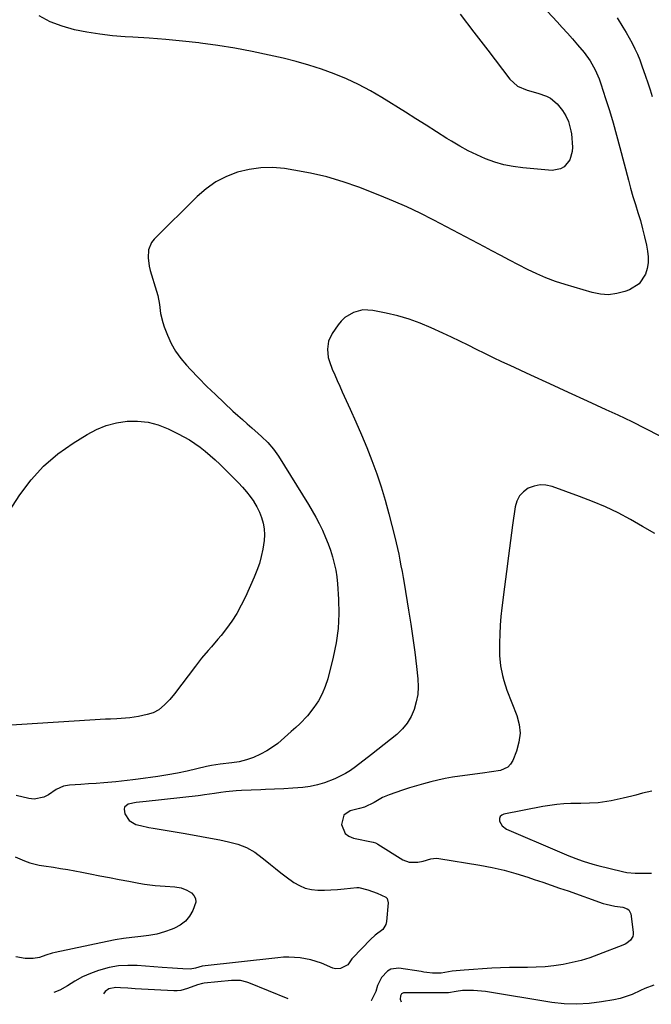
# Model space of a CAD drawing. Units: inches. Extents: x 1911225 to 1916582, y 464193 to 469641.
# Drawn here: x 1913228 to 1913505, y 464273 to 464705 of the extents above; entities that cross this region are included whole.
import ezdxf

# ---------------------------------------------------------------- set-up
doc = ezdxf.new("R2010")
doc.units = ezdxf.units.IN
doc.header["$MEASUREMENT"] = 0
doc.layers.add('7', color=7, linetype='Continuous')
doc.layers.add('8', color=7, linetype='Continuous')

msp = doc.modelspace()

# ---------------------------------------------------------------- linework, layer by layer
at = {"layer": '7', "color": 18}
for points in [[(1913427.79, 464742.98, 2024), (1913463.93, 464704.15, 2024), (1913466.21, 464701.67, 2024), (1913468.47, 464699.17, 2024), (1913470.71, 464696.65, 2024), (1913472.92, 464694.11, 2024), (1913475.81, 464690.66, 2024), (1913478.38, 464687.03, 2024), (1913480.59, 464683.17, 2024), (1913482.39, 464679.11, 2024), (1913483.14, 464677.01, 2024), (1913485.21, 464670.58, 2024), (1913486.89, 464665.23, 2024), (1913488.5, 464659.86, 2024), (1913490.03, 464654.46, 2024), (1913491.49, 464649.05, 2024), (1913495.25, 464634.66, 2024), (1913496.22, 464631.08, 2024), (1913497.23, 464627.51, 2024), (1913498.31, 464623.96, 2024), (1913499.43, 464620.42, 2024), (1913500.52, 464616.88, 2024), (1913501.52, 464613.31, 2024), (1913502.4, 464609.71, 2024), (1913503.18, 464606.09, 2024), (1913503.7, 464603.51, 2024), (1913503.98, 464600.92, 2024), (1913503.96, 464598.35, 2024), (1913503.5, 464595.82, 2024), (1913502.74, 464593.33, 2024), (1913499.95, 464589.19, 2024), (1913495.73, 464586.52, 2024), (1913493.66, 464585.75, 2024), (1913490.1, 464584.82, 2024), (1913486.53, 464584.36, 2024), (1913482.94, 464584.59, 2024), (1913479.33, 464585.28, 2024), (1913467.41, 464588.82, 2024), (1913463.2, 464590.2, 2024), (1913459.04, 464591.73, 2024), (1913454.97, 464593.48, 2024), (1913450.97, 464595.39, 2024), (1913447.01, 464597.42, 2024), (1913443.06, 464599.46, 2024), (1913439.13, 464601.54, 2024), (1913435.21, 464603.63, 2024), (1913431.97, 464605.37, 2024), (1913426.42, 464608.33, 2024), (1913420.87, 464611.28, 2024), (1913415.31, 464614.21, 2024), (1913409.74, 464617.12, 2024), (1913409.45, 464617.27, 2024), (1913403.69, 464620.16, 2024), (1913397.87, 464622.91, 2024), (1913391.97, 464625.48, 2024), (1913386.01, 464627.93, 2024), (1913376.84, 464631.51, 2024), (1913369.86, 464633.98, 2024), (1913362.78, 464636.12, 2024), (1913355.58, 464637.78, 2024), (1913348.29, 464639.11, 2024), (1913344.1, 464639.74, 2024), (1913338.87, 464640.15, 2024), (1913333.68, 464640.1, 2024), (1913328.54, 464639.34, 2024), (1913323.45, 464638.12, 2024), (1913318.58, 464636.2, 2024), (1913313.96, 464633.85, 2024), (1913309.73, 464630.87, 2024), (1913305.75, 464627.47, 2024), (1913286.82, 464608.7, 2024), (1913285.71, 464607.3, 2024), (1913284.36, 464604.11, 2024), (1913284.18, 464600.48, 2024), (1913284.7, 464596.83, 2024), (1913285.16, 464595.03, 2024), (1913287.95, 464585.89, 2024), (1913288.47, 464583.95, 2024), (1913289.23, 464580.02, 2024), (1913289.71, 464576.05, 2024), (1913290.61, 464572.17, 2024), (1913291.25, 464570.28, 2024), (1913292.7, 464566.58, 2024), (1913294.36, 464562.98, 2024), (1913296.27, 464559.55, 2024), (1913298.56, 464556.36, 2024), (1913301.11, 464553.33, 2024), (1913302.78, 464551.56, 2024), (1913306.4, 464547.81, 2024), (1913310.07, 464544.1, 2024), (1913313.8, 464540.47, 2024), (1913317.59, 464536.88, 2024), (1913321.5, 464533.23, 2024), (1913323.56, 464531.35, 2024), (1913325.63, 464529.48, 2024), (1913327.73, 464527.64, 2024), (1913329.84, 464525.82, 2024), (1913332.61, 464523.43, 2024), (1913334.03, 464522.13, 2024), (1913336.75, 464519.43, 2024), (1913339.25, 464516.53, 2024), (1913341.44, 464513.39, 2024), (1913354.63, 464492.24, 2024), (1913356.29, 464489.46, 2024), (1913357.89, 464486.65, 2024), (1913359.38, 464483.79, 2024), (1913360.81, 464480.88, 2024), (1913362.22, 464477.73, 2024), (1913363.35, 464474.94, 2024), (1913364.35, 464472.1, 2024), (1913365.26, 464469.23, 2024), (1913366.01, 464466.32, 2024), (1913366.64, 464463.38, 2024), (1913367.07, 464460.41, 2024), (1913367.38, 464457.42, 2024), (1913367.86, 464450.56, 2024), (1913368, 464444.15, 2024), (1913367.74, 464437.77, 2024), (1913366.86, 464431.45, 2024), (1913365.57, 464425.17, 2024), (1913363.14, 464415.67, 2024), (1913362.07, 464412.32, 2024), (1913360.74, 464409.08, 2024), (1913359.05, 464406.03, 2024), (1913357.1, 464403.1, 2024), (1913354.19, 464399.37, 2024), (1913350.94, 464395.92, 2024), (1913349.19, 464394.33, 2024), (1913347.07, 464392.5, 2024), (1913344.14, 464389.88, 2024), (1913341.22, 464387.26, 2024), (1913338.04, 464384.99, 2024), (1913336.34, 464384, 2024), (1913333.56, 464382.54, 2024), (1913330.55, 464381.16, 2024), (1913327.47, 464380.03, 2024), (1913324.29, 464379.24, 2024), (1913321.03, 464378.69, 2024), (1913315.93, 464378.13, 2024), (1913312.11, 464377.6, 2024), (1913310.59, 464377.29, 2024), (1913309.84, 464377.11, 2024), (1913305.61, 464376.04, 2024), (1913301.37, 464375.05, 2024), (1913297.1, 464374.19, 2024), (1913292.81, 464373.44, 2024), (1913288.5, 464372.79, 2024), (1913279.87, 464371.57, 2024), (1913277.42, 464371.25, 2024), (1913274.98, 464370.94, 2024), (1913270.07, 464370.44, 2024), (1913268.21, 464370.28, 2024), (1913264.82, 464369.99, 2024), (1913261.43, 464369.73, 2024), (1913258.03, 464369.49, 2024), (1913254.64, 464369.28, 2024), (1913249.59, 464368.99, 2024), (1913246.97, 464368.53, 2024), (1913243.74, 464367.07, 2024), (1913240.48, 464364.76, 2024), (1913238.44, 464363.66, 2024), (1913234.08, 464362.8, 2024), (1913231.77, 464363.04, 2024), (1913226.3, 464364.35, 2024)], [(1913421.28, 464707.61, 2026), (1913427.38, 464699.65, 2026), (1913433.47, 464691.67, 2026), (1913443.09, 464679.07, 2026), (1913446.52, 464675.91, 2026), (1913450.81, 464674.11, 2026), (1913455.52, 464672.87, 2026), (1913459.26, 464671.5, 2026), (1913461, 464670.6, 2026), (1913464.01, 464668.21, 2026), (1913466.35, 464665.26, 2026), (1913467.83, 464662.9, 2026), (1913468.98, 464660.36, 2026), (1913470.01, 464656.32, 2026), (1913470.18, 464654.94, 2026), (1913470.64, 464649.2, 2026), (1913470.57, 464647.21, 2026), (1913469.45, 464643.53, 2026), (1913466.98, 464640.53, 2026), (1913465.42, 464639.56, 2026), (1913461.72, 464638.96, 2026), (1913448.88, 464640.06, 2026), (1913444.69, 464640.62, 2026), (1913440.55, 464641.42, 2026), (1913436.51, 464642.59, 2026), (1913432.53, 464644.02, 2026), (1913428.65, 464645.73, 2026), (1913424.84, 464647.57, 2026), (1913421.12, 464649.61, 2026), (1913417.47, 464651.78, 2026), (1913415.54, 464653, 2026), (1913410.98, 464655.87, 2026), (1913406.42, 464658.75, 2026), (1913401.85, 464661.61, 2026), (1913397.27, 464664.48, 2026), (1913386.92, 464670.95, 2026), (1913381.86, 464673.92, 2026), (1913376.7, 464676.68, 2026), (1913371.39, 464679.14, 2026), (1913365.99, 464681.39, 2026), (1913360.46, 464683.37, 2026), (1913354.89, 464685.19, 2026), (1913349.25, 464686.77, 2026), (1913343.55, 464688.18, 2026), (1913337.35, 464689.58, 2026), (1913329.86, 464691.15, 2026), (1913322.35, 464692.57, 2026), (1913314.8, 464693.77, 2026), (1913307.23, 464694.82, 2026), (1913306.54, 464694.91, 2026), (1913299.28, 464695.73, 2026), (1913292.02, 464696.45, 2026), (1913284.74, 464697.02, 2026), (1913277.45, 464697.48, 2026), (1913274.16, 464697.66, 2026), (1913268.53, 464698.1, 2026), (1913262.92, 464698.73, 2026), (1913257.35, 464699.64, 2026), (1913251.8, 464700.73, 2026), (1913246.42, 464702.28, 2026), (1913241.22, 464704.25, 2026), (1913236.31, 464706.83, 2026)], [(1913490.25, 464705.97, 2022), (1913492.87, 464701.86, 2022), (1913494.28, 464699.56, 2022), (1913495.62, 464697.21, 2022), (1913496.88, 464694.82, 2022), (1913498.07, 464692.4, 2022), (1913499.18, 464689.93, 2022), (1913500.23, 464687.44, 2022), (1913501.2, 464684.91, 2022), (1913502.79, 464680.38, 2022), (1913503.8, 464677.37, 2022), (1913504.77, 464674.36, 2022), (1913505.69, 464671.33, 2022)], [(1913508.93, 464522.31, 2022), (1913502.94, 464525.46, 2022), (1913496.88, 464528.46, 2022), (1913490.77, 464531.38, 2022), (1913485.49, 464533.83, 2022), (1913477.23, 464537.65, 2022), (1913468.97, 464541.46, 2022), (1913460.7, 464545.26, 2022), (1913452.43, 464549.05, 2022), (1913443.34, 464553.2, 2022), (1913439.62, 464554.93, 2022), (1913435.91, 464556.69, 2022), (1913432.23, 464558.5, 2022), (1913428.56, 464560.33, 2022), (1913424.89, 464562.17, 2022), (1913421.21, 464563.98, 2022), (1913417.5, 464565.73, 2022), (1913413.77, 464567.45, 2022), (1913408.58, 464569.81, 2022), (1913403.76, 464571.8, 2022), (1913398.87, 464573.57, 2022), (1913393.87, 464575.01, 2022), (1913388.8, 464576.23, 2022), (1913383, 464577.43, 2022), (1913378.63, 464577.65, 2022), (1913374.39, 464576.56, 2022), (1913370.63, 464574.28, 2022), (1913369.07, 464572.75, 2022), (1913367.66, 464571.04, 2022), (1913365.06, 464567.24, 2022), (1913363.5, 464563.99, 2022), (1913362.98, 464560.41, 2022), (1913363.38, 464556.75, 2022), (1913363.86, 464554.97, 2022), (1913365.15, 464551.66, 2022), (1913366.23, 464549.16, 2022), (1913367.32, 464546.66, 2022), (1913368.43, 464544.18, 2022), (1913369.55, 464541.69, 2022), (1913373.03, 464534.08, 2022), (1913375.54, 464528.48, 2022), (1913377.97, 464522.85, 2022), (1913380.31, 464517.18, 2022), (1913382.57, 464511.48, 2022), (1913384.68, 464505.72, 2022), (1913386.65, 464499.92, 2022), (1913388.4, 464494.05, 2022), (1913390.01, 464488.13, 2022), (1913392.59, 464477.89, 2022), (1913393.2, 464475.39, 2022), (1913393.79, 464472.87, 2022), (1913394.33, 464470.35, 2022), (1913394.84, 464467.82, 2022), (1913395.32, 464465.28, 2022), (1913395.79, 464462.74, 2022), (1913396.24, 464460.2, 2022), (1913396.67, 464457.65, 2022), (1913398.67, 464445.78, 2022), (1913399.64, 464439.63, 2022), (1913400.55, 464433.47, 2022), (1913401.35, 464427.3, 2022), (1913402.08, 464421.11, 2022), (1913402.68, 464415.57, 2022), (1913402.82, 464412.18, 2022), (1913402.66, 464408.81, 2022), (1913402.06, 464405.5, 2022), (1913401.15, 464402.21, 2022), (1913399.78, 464399.13, 2022), (1913398.11, 464396.24, 2022), (1913395.99, 464393.67, 2022), (1913393.46, 464391.2, 2022), (1913390.73, 464388.97, 2022), (1913387.99, 464386.75, 2022), (1913385.22, 464384.57, 2022), (1913382.43, 464382.42, 2022), (1913375.27, 464376.95, 2022), (1913373.14, 464375.45, 2022), (1913370.95, 464374.07, 2022), (1913368.66, 464372.86, 2022), (1913366.31, 464371.77, 2022), (1913361.66, 464369.98, 2022), (1913358.59, 464369.06, 2022), (1913355.44, 464368.42, 2022), (1913352.25, 464367.96, 2022), (1913347.78, 464367.56, 2022), (1913343.8, 464367.3, 2022), (1913339.8, 464367.15, 2022), (1913335.81, 464367.01, 2022), (1913333.81, 464366.93, 2022), (1913325.18, 464366.57, 2022), (1913322.91, 464366.44, 2022), (1913318.38, 464366.02, 2022), (1913316.12, 464365.73, 2022), (1913313.39, 464365.35, 2022), (1913308.94, 464364.65, 2022), (1913307.16, 464364.4, 2022), (1913306.26, 464364.29, 2022), (1913283.28, 464361.76, 2022), (1913278.99, 464361.31, 2022), (1913275.48, 464360.56, 2022), (1913273.88, 464359.3, 2022), (1913273.65, 464358.37, 2022), (1913274.04, 464356.28, 2022), (1913275.88, 464353.38, 2022), (1913278.88, 464351.67, 2022), (1913280.8, 464351.17, 2022), (1913284.54, 464350.34, 2022), (1913286.43, 464350, 2022), (1913299.68, 464347.84, 2022), (1913303.69, 464347.16, 2022), (1913307.69, 464346.45, 2022), (1913311.69, 464345.68, 2022), (1913315.67, 464344.88, 2022), (1913319.56, 464344.07, 2022), (1913323.56, 464343.01, 2022), (1913327.42, 464341.51, 2022), (1913331.05, 464339.54, 2022), (1913334.37, 464337.09, 2022), (1913335.67, 464335.99, 2022), (1913337.92, 464334.11, 2022), (1913340.2, 464332.27, 2022), (1913342.52, 464330.49, 2022), (1913344.87, 464328.74, 2022), (1913348.29, 464326.25, 2022), (1913350.72, 464324.81, 2022), (1913353.25, 464323.71, 2022), (1913355.95, 464323.11, 2022), (1913358.75, 464322.84, 2022), (1913361.65, 464322.88, 2022), (1913364.53, 464322.98, 2022), (1913367.42, 464323.17, 2022), (1913370.3, 464323.41, 2022), (1913375.91, 464323.98, 2022), (1913376.73, 464324.01, 2022), (1913380.71, 464323.03, 2022), (1913384.92, 464321.51, 2022), (1913388.67, 464319.76, 2022), (1913389.26, 464319.1, 2022), (1913389.67, 464317.32, 2022), (1913388.98, 464309.06, 2022), (1913388.68, 464307.76, 2022), (1913387.35, 464305.6, 2022), (1913384.03, 464303.12, 2022), (1913381.95, 464301.21, 2022), (1913374.19, 464293.11, 2022), (1913373.76, 464292.62, 2022), (1913371.93, 464289.98, 2022), (1913368.75, 464288.36, 2022), (1913366.49, 464288.29, 2022), (1913365.36, 464288.6, 2022), (1913360.37, 464290.7, 2022), (1913355.75, 464292.26, 2022), (1913350.96, 464293.14, 2022), (1913346.08, 464293.41, 2022), (1913343.64, 464293.33, 2022), (1913341.19, 464293.14, 2022), (1913307.9, 464289.42, 2022), (1913305.08, 464288.5, 2022), (1913302.75, 464288.12, 2022), (1913299.43, 464288.28, 2022), (1913297.17, 464288.4, 2022), (1913294.92, 464288.54, 2022), (1913290.4, 464288.86, 2022), (1913279.4, 464289.73, 2022), (1913275.25, 464289.81, 2022), (1913271.13, 464289.57, 2022), (1913267.08, 464288.85, 2022), (1913262.45, 464287.6, 2022), (1913258.84, 464286.25, 2022), (1913255.33, 464284.69, 2022), (1913251.98, 464282.83, 2022), (1913248.73, 464280.76, 2022), (1913245.45, 464278.9, 2022), (1913242.79, 464277.81, 2022)], [(1913213.71, 464474.9, 2026), (1913227.81, 464496.4, 2026), (1913232.79, 464503, 2026), (1913238.27, 464509.08, 2026), (1913244.5, 464514.4, 2026), (1913251.22, 464519.2, 2026), (1913257.38, 464523, 2026), (1913261.53, 464525.17, 2026), (1913265.81, 464526.93, 2026), (1913270.3, 464528.07, 2026), (1913274.93, 464528.8, 2026), (1913279.59, 464528.82, 2026), (1913284.17, 464528.35, 2026), (1913288.6, 464527.15, 2026), (1913292.95, 464525.46, 2026), (1913297.42, 464523.3, 2026), (1913299.94, 464521.99, 2026), (1913302.4, 464520.57, 2026), (1913304.77, 464519.02, 2026), (1913307.09, 464517.37, 2026), (1913309.32, 464515.6, 2026), (1913311.5, 464513.78, 2026), (1913313.61, 464511.87, 2026), (1913315.67, 464509.91, 2026), (1913323.89, 464501.78, 2026), (1913325.72, 464499.84, 2026), (1913327.47, 464497.83, 2026), (1913329.08, 464495.72, 2026), (1913330.61, 464493.53, 2026), (1913330.7, 464493.39, 2026), (1913331.99, 464491.17, 2026), (1913333.11, 464488.87, 2026), (1913334, 464486.47, 2026), (1913334.72, 464484, 2026), (1913335.15, 464481.47, 2026), (1913335.36, 464478.94, 2026), (1913335.25, 464476.4, 2026), (1913334.68, 464472.57, 2026), (1913333.95, 464469.41, 2026), (1913333.08, 464466.3, 2026), (1913332.01, 464463.25, 2026), (1913330.79, 464460.25, 2026), (1913326.94, 464451.58, 2026), (1913325.15, 464447.93, 2026), (1913323.19, 464444.38, 2026), (1913320.97, 464440.98, 2026), (1913318.58, 464437.69, 2026), (1913316.25, 464434.72, 2026), (1913314.88, 464433.01, 2026), (1913312.04, 464429.66, 2026), (1913310.58, 464428.03, 2026), (1913307.7, 464424.72, 2026), (1913306.33, 464423.01, 2026), (1913304.99, 464421.27, 2026), (1913295.83, 464409.06, 2026), (1913293.73, 464406.51, 2026), (1913291.42, 464404.15, 2026), (1913288.91, 464402.01, 2026), (1913286.43, 464400.74, 2026), (1913283.76, 464399.92, 2026), (1913279.97, 464399.12, 2026), (1913276.2, 464398.56, 2026), (1913274.29, 464398.37, 2026), (1913270.46, 464398.08, 2026), (1913267.64, 464397.96, 2026), (1913265.52, 464397.86, 2026), (1913221.84, 464395.2, 2026)], [(1913505.62, 464366.24, 2018), (1913501.51, 464365.46, 2018), (1913498.59, 464364.6, 2018), (1913496.71, 464364.09, 2018), (1913492.9, 464363.18, 2018), (1913487.72, 464362.07, 2018), (1913483.92, 464361.41, 2018), (1913482, 464361.21, 2018), (1913478.15, 464361, 2018), (1913474.28, 464360.89, 2018), (1913472.35, 464360.86, 2018), (1913470.01, 464360.83, 2018), (1913466.91, 464360.71, 2018), (1913463.83, 464360.47, 2018), (1913460.76, 464360.08, 2018), (1913457.7, 464359.57, 2018), (1913440.57, 464356.26, 2018), (1913439.62, 464355.78, 2018), (1913438.95, 464355.14, 2018), (1913438.66, 464354.25, 2018), (1913438.65, 464353.2, 2018), (1913439.78, 464351.04, 2018), (1913441.75, 464349.59, 2018), (1913464.99, 464339.59, 2018), (1913469.11, 464337.88, 2018), (1913473.28, 464336.28, 2018), (1913475.38, 464335.55, 2018), (1913479.64, 464334.25, 2018), (1913481.8, 464333.67, 2018), (1913492.69, 464330.98, 2018), (1913494.54, 464330.61, 2018), (1913498.28, 464330.22, 2018), (1913501.18, 464330.23, 2018), (1913505.36, 464330.29, 2018)], [(1913225.78, 464337.51, 2024), (1913229.86, 464335.68, 2024), (1913232.24, 464334.9, 2024), (1913236.36, 464333.87, 2024), (1913238.45, 464333.48, 2024), (1913242.6, 464332.86, 2024), (1913245.74, 464332.4, 2024), (1913248.86, 464331.9, 2024), (1913251.98, 464331.35, 2024), (1913255.09, 464330.76, 2024), (1913258.77, 464330.02, 2024), (1913263.01, 464329.18, 2024), (1913267.25, 464328.35, 2024), (1913271.5, 464327.53, 2024), (1913275.74, 464326.71, 2024), (1913280.19, 464325.86, 2024), (1913282.56, 464325.45, 2024), (1913287.33, 464324.86, 2024), (1913291.72, 464324.55, 2024), (1913295.94, 464324.22, 2024), (1913298.7, 464323.84, 2024), (1913301.27, 464322.89, 2024), (1913303.26, 464321.63, 2024), (1913304.37, 464320.43, 2024), (1913305.06, 464319.1, 2024), (1913305.16, 464317.61, 2024), (1913303.91, 464313.89, 2024), (1913302.41, 464311.37, 2024), (1913300.6, 464309.17, 2024), (1913298.33, 464307.46, 2024), (1913295.75, 464306.07, 2024), (1913294.78, 464305.68, 2024), (1913291.42, 464304.52, 2024), (1913288, 464303.57, 2024), (1913284.52, 464302.9, 2024), (1913280.99, 464302.44, 2024), (1913277.09, 464302.03, 2024), (1913273.43, 464301.55, 2024), (1913269.79, 464300.94, 2024), (1913266.16, 464300.24, 2024), (1913243.42, 464295.44, 2024), (1913242.01, 464295.1, 2024), (1913239.25, 464294.25, 2024), (1913236.54, 464293.27, 2024), (1913233.75, 464292.76, 2024), (1913230.25, 464292.76, 2024), (1913226.12, 464293.54, 2024)], [(1913506.44, 464281.16, 2018), (1913502.52, 464279.7, 2018), (1913500.61, 464278.82, 2018), (1913496.85, 464277.06, 2018), (1913494.26, 464276.08, 2018), (1913491.6, 464275.31, 2018), (1913488.9, 464274.7, 2018), (1913483.48, 464273.72, 2018), (1913478.03, 464273.02, 2018), (1913472.57, 464272.7, 2018), (1913467.1, 464272.93, 2018), (1913461.63, 464273.53, 2018), (1913432.5, 464278.25, 2018), (1913430.73, 464278.49, 2018), (1913427.18, 464278.78, 2018), (1913422.39, 464278.82, 2018), (1913419.62, 464278.31, 2018), (1913416.13, 464277.72, 2018), (1913415.42, 464277.69, 2018), (1913402.82, 464277.67, 2018), (1913399.31, 464277.71, 2018), (1913396.88, 464277.77, 2018), (1913396.39, 464277.71, 2018), (1913395.57, 464277.26, 2018), (1913395.04, 464276.42, 2018), (1913395.01, 464274.94, 2018), (1913395.36, 464273.81, 2018)]]:
    msp.add_polyline3d(points, dxfattribs=at)
at = {"layer": '8', "color": 18}
for points in [[(1913506.85, 464479.52, 2020), (1913501.5, 464482.56, 2020), (1913496.14, 464485.6, 2020), (1913490.71, 464488.49, 2020), (1913485.2, 464491.18, 2020), (1913479.55, 464493.58, 2020), (1913473.81, 464495.78, 2020), (1913461.69, 464500.06, 2020), (1913459.03, 464500.64, 2020), (1913456.41, 464500.78, 2020), (1913453.82, 464500.29, 2020), (1913451.27, 464499.36, 2020), (1913449.11, 464497.8, 2020), (1913447.35, 464495.96, 2020), (1913446.19, 464493.69, 2020), (1913445.44, 464491.13, 2020), (1913444.36, 464483.2, 2020), (1913443.45, 464476.42, 2020), (1913442.55, 464469.63, 2020), (1913441.67, 464462.85, 2020), (1913440.8, 464456.06, 2020), (1913439.64, 464446.88, 2020), (1913439.22, 464443.02, 2020), (1913438.89, 464439.15, 2020), (1913438.7, 464435.27, 2020), (1913438.61, 464431.38, 2020), (1913438.58, 464428.08, 2020), (1913438.64, 464425.85, 2020), (1913439.05, 464421.42, 2020), (1913439.91, 464417.04, 2020), (1913440.47, 464414.89, 2020), (1913441.9, 464410.67, 2020), (1913446.19, 464399.57, 2020), (1913447.21, 464395.65, 2020), (1913447.63, 464391.73, 2020), (1913447.16, 464387.81, 2020), (1913446.1, 464383.9, 2020), (1913444.44, 464379.78, 2020), (1913443.49, 464378.2, 2020), (1913442.31, 464376.9, 2020), (1913439.03, 464375.44, 2020), (1913435.1, 464374.83, 2020), (1913431.16, 464374.27, 2020), (1913421.11, 464372.91, 2020), (1913417.9, 464372.42, 2020), (1913414.71, 464371.85, 2020), (1913411.54, 464371.18, 2020), (1913408.38, 464370.42, 2020), (1913405.25, 464369.58, 2020), (1913402.13, 464368.68, 2020), (1913399.03, 464367.72, 2020), (1913395.94, 464366.71, 2020), (1913390.19, 464364.76, 2020), (1913387.16, 464363.51, 2020), (1913383.5, 464361.38, 2020), (1913379.33, 464359.34, 2020), (1913377.11, 464358.64, 2020), (1913373.05, 464357.64, 2020), (1913370.19, 464355.78, 2020), (1913369.23, 464351.65, 2020), (1913370.8, 464347.74, 2020), (1913372.41, 464346.5, 2020), (1913374.43, 464345.61, 2020), (1913383.11, 464343.87, 2020), (1913384.16, 464343.56, 2020), (1913384.66, 464343.33, 2020), (1913384.91, 464343.19, 2020), (1913385.14, 464343.05, 2020), (1913396.13, 464336.16, 2020), (1913398.92, 464335.05, 2020), (1913402.66, 464335.11, 2020), (1913405.03, 464335.61, 2020), (1913408.49, 464336.65, 2020), (1913410.83, 464336.87, 2020), (1913412.02, 464336.77, 2020), (1913430.02, 464333.77, 2020), (1913435.34, 464332.76, 2020), (1913440.63, 464331.57, 2020), (1913445.85, 464330.13, 2020), (1913451.03, 464328.53, 2020), (1913453.89, 464327.57, 2020), (1913457.61, 464326.31, 2020), (1913461.32, 464325.04, 2020), (1913465.02, 464323.76, 2020), (1913468.72, 464322.46, 2020), (1913484.23, 464317, 2020), (1913485.46, 464316.61, 2020), (1913489.23, 464315.84, 2020), (1913492.83, 464315.3, 2020), (1913494.76, 464314.7, 2020), (1913495.47, 464314.16, 2020), (1913496.25, 464312.5, 2020), (1913497.34, 464304.37, 2020), (1913497.33, 464303.4, 2020), (1913497.16, 464302.49, 2020), (1913496.18, 464300.89, 2020), (1913494.63, 464299.62, 2020), (1913493.76, 464299.12, 2020), (1913492.84, 464298.7, 2020), (1913482.08, 464294.51, 2020), (1913478.29, 464293.17, 2020), (1913474.46, 464291.98, 2020), (1913470.57, 464291.03, 2020), (1913466.64, 464290.23, 2020), (1913462.55, 464289.63, 2020), (1913458.67, 464289.21, 2020), (1913454.77, 464288.99, 2020), (1913450.86, 464288.92, 2020), (1913446.95, 464288.91, 2020), (1913443.03, 464288.84, 2020), (1913439.12, 464288.7, 2020), (1913435.2, 464288.5, 2020), (1913423.04, 464287.76, 2020), (1913419.53, 464287.45, 2020), (1913417.79, 464287.21, 2020), (1913413.05, 464286.42, 2020), (1913409.11, 464286.43, 2020), (1913406.62, 464286.71, 2020), (1913405.37, 464286.88, 2020), (1913404.13, 464287.06, 2020), (1913394.45, 464288.56, 2020), (1913390.86, 464288.19, 2020), (1913389.33, 464287.32, 2020), (1913386.77, 464284.5, 2020), (1913385.03, 464281.02, 2020), (1913384.25, 464278.29, 2020), (1913382.28, 464274.22, 2020), (1913382.2, 464274.16, 2020)], [(1913345.68, 464275.11, 2020), (1913328.52, 464282.13, 2020), (1913327.6, 464282.47, 2020), (1913324.74, 464283.09, 2020), (1913320.82, 464283.1, 2020), (1913308.9, 464281.92, 2020), (1913308.14, 464281.82, 2020), (1913305.93, 464281.24, 2020), (1913301.54, 464279.57, 2020), (1913298.54, 464278.76, 2020), (1913297, 464278.61, 2020), (1913295.44, 464278.6, 2020), (1913278.48, 464279.54, 2020), (1913275.29, 464279.74, 2020), (1913272.11, 464279.99, 2020), (1913270.01, 464280.1, 2020), (1913266.98, 464279.43, 2020), (1913265.36, 464278.29, 2020), (1913264.65, 464277.24, 2020)]]:
    msp.add_polyline3d(points, dxfattribs=at)

doc.saveas('drawing.dxf')
